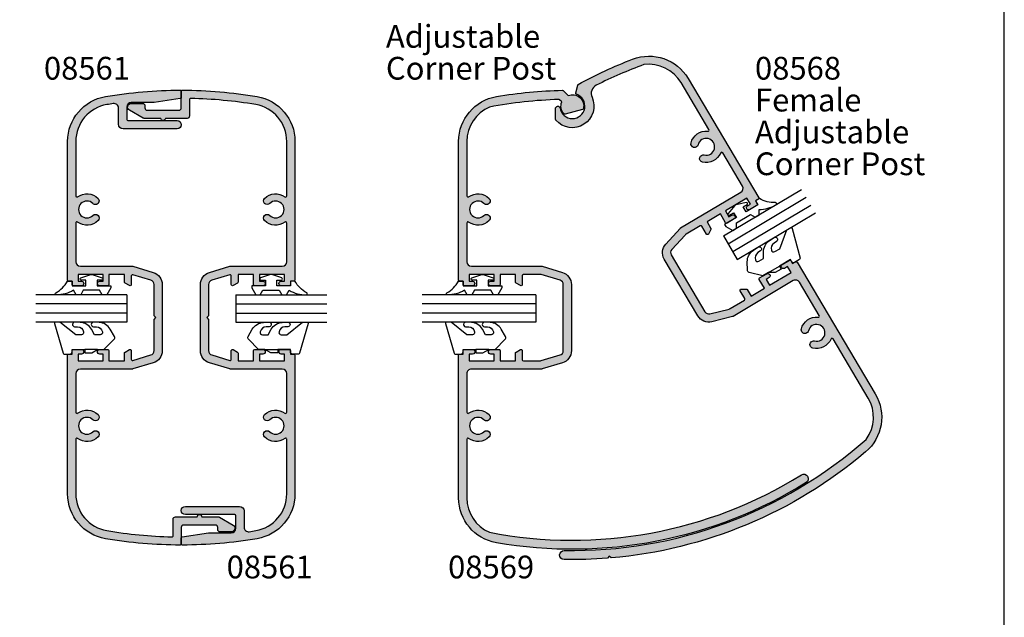
# Model space of a CAD drawing. Units: millimetres. Extents: x 0 to 354, y 0 to 482.
# Drawn here: x 137 to 354, y 131 to 263 of the extents above; entities that cross this region are included whole.
import ezdxf

# ---------------------------------------------------------------- set-up
doc = ezdxf.new("R2010")
doc.units = ezdxf.units.MM
doc.layers.get('0').update_dxf_attribs({"plot": 0})
for name, color, linetype in [('08561$0$APL Hatch', 253, 'Continuous'), ('08561$0$APL Joinery', 2, 'Continuous'), ('08568$0$APL Hatch', 253, 'Continuous'), ('08568$0$APL Joinery', 2, 'Continuous'), ('08569$0$APL Hatch', 253, 'Continuous'), ('08569$0$APL Joinery', 2, 'Continuous'), ('9010600$0$APL Joinery', 2, 'Continuous'), ('APL Joinery', 2, 'Continuous'), ('APL Notes', 7, 'Continuous')]:
    doc.layers.add(name, color=color, linetype=linetype)
doc.styles.add('Arial-Bold', font='ARIALBD.TTF')
doc.styles.add('Arial-Regular', font='ARIAL.TTF')

# ---------------------------------------------------------------- blocks, each defined once
blk = doc.blocks.new('08569', base_point=(402.4015811101521, 163.9883508038808))
at = {"layer": '08569$0$APL Hatch', "ltscale": 20}
blk.add_hatch(color=256, dxfattribs=at).paths.add_polyline_path([(382.9568514541727, 142.5743692358742, 1), (384.0857339138647, 143.7082230148957, 0.3706944580782457), (379.6002297588004, 144.0372393440535, -0.6157078743297868), (379.2015811101513, 144.2382457600081), (379.2015811101513, 156.2295475503778, -0.3017501137845018), (384.2193069030312, 163.7868705466965, -0.03907048505464573), (399.4216470555132, 165.4430341683339, -0.2068061517141506), (399.6060105638346, 165.3699415255738), (400.0743775098844, 164.9016543694637, 0.2879125173075156), (400.5678412585597, 162.28911622423, 0.2781785105890948), (400.8159259902018, 162.2175598294338), (404.6602309283984, 163.2477403575995, 0.2781785105891199), (404.8392911898891, 163.4337612555251, 0.6022699938919873), (401.488564795476, 166.3156671143835), (400.4123260925248, 167.3916305644703, 0.2045290394630598), (400.2301434130335, 167.4647723157944, 0.03644912736829494), (385.7349144434843, 166.0896805222096, 0.3659773818630579), (377.4015811101515, 156.2295475503779), (377.4015811101519, 125.7383508038806, 0.4142135623728618), (377.6515811101513, 125.4883508038811), (378.4015811101514, 125.4883508038806), (378.4015811101516, 124.7383508038813, 0.4142135623728452), (378.6515811101511, 124.4883508038817), (380.4515811101511, 124.4883508038805, 1), (380.4515811101516, 125.4883508038802), (379.7015811101513, 125.4883508038807), (379.7015811101511, 126.9883508038808), (385.2015811101521, 126.9883508038808), (385.2015811101516, 125.4883508038806), (384.4515811101513, 125.4883508038805, 1), (384.4515811101512, 124.4883508038814), (386.2515811101513, 124.4883508038812, 0.4142135623730783), (386.5015811101509, 124.7383508038808), (386.5015811101512, 126.9883508038818), (389.9015811101515, 126.9883508038816), (389.9015811101522, 125.3157010730698, 0.2679491924308811), (390.0265811101519, 125.0991947221242), (391.0265811101512, 124.5218444529347, 0.577350269189767), (391.4015811101511, 124.7383508038808), (391.4015811101502, 126.7383508038815, -0.414213562373245), (391.6515811101503, 126.9883508038817), (395.2548122738472, 126.9883508038815, -0.07299342305051672), (395.5421601594135, 126.9461770891026), (399.6889289957181, 125.7021464382108, -0.3312061653634757), (400.4015811101518, 124.7443201529895), (400.4015811101509, 110.2323814547723, -0.3312061653635048), (399.688928995717, 109.274555169551), (395.5421601594111, 108.0305245186599, -0.07299342305047933), (395.254812273845, 107.9883508038811), (391.6515811101512, 107.9883508038809, -0.41421356237317), (391.4015811101514, 108.2383508038807), (391.4015811101516, 110.2383508038805, 0.5773502691895026), (391.0265811101511, 110.454857154827), (390.0265811101515, 109.877506885638, 0.2679491924312734), (389.9015811101513, 109.6610005346915), (389.9015811101514, 107.9883508038808), (386.5015811101518, 107.9883508038803), (386.5015811101517, 110.2383508038813, 0.4142135623731616), (386.2515811101515, 110.4883508038815), (384.4515811101517, 110.4883508038812, 1), (384.4515811101519, 109.4883508038811), (385.2015811101516, 109.4883508038814), (385.2015811101516, 107.9883508038809), (379.7015811101511, 107.9883508038808), (379.7015811101514, 109.4883508038808), (380.4515811101517, 109.4883508038808, 1), (380.4515811101516, 110.4883508038805), (378.6515811101514, 110.4883508038805, 0.4142135623731116), (378.4015811101516, 110.2383508038807), (378.4015811101516, 109.488350803881), (377.6515811101519, 109.488350803881, 0.4142135623730867), (377.4015811101518, 109.2383508038809), (377.4015811101521, 77.84885854407166, 0.3645721354516165), (385.6860358915819, 67.99711227231694, 0.1841352475655233), (453.8253880470643, 81.22773573310818, 1), (452.7698452579093, 82.92650864914646, -0.1892332265322283), (384.1797490402704, 70.30831492219228, -0.3003213489630082), (379.2015811101514, 77.84885854407393), (379.2015811101515, 90.73845584775259, -0.6157078743294352), (379.6002297588002, 90.93946226370731, 0.370694458077915), (384.0857339138616, 91.26847859286761, 1), (382.9568514541699, 92.4023323718887, -2.406732252590611), (382.9568514541699, 95.0243692358747, 1), (384.0857339138618, 96.15822301489574, 0.3706944580780339), (379.6002297587996, 96.48723934405638, -0.615707874329455), (379.2015811101513, 96.68824576001084), (379.2015811101513, 105.1883508038813, -0.4142135623731076), (380.2015811101515, 106.1883508038814), (395.5923805973464, 106.1883508038811, 0.072993423050509), (395.7360545401296, 106.2094376612705), (400.2061551897363, 107.5504678561526, 0.3312061653634627), (402.2015811101509, 110.2323814547722), (402.2015811101514, 124.7443201529898, 0.3312061653635063), (400.2061551897372, 127.426233751609), (395.7360545401258, 128.7672639464922, 0.072993423050502), (395.592380597342, 128.7883508038817), (380.2015811101513, 128.7883508038815, -0.4142135623730951), (379.2015811101512, 129.7883508038815), (379.2015811101512, 138.2884558477548, -0.6157078743299448), (379.6002297588007, 138.4894622637096, 0.370694458078253), (384.0857339138644, 138.8184785928678, 1), (382.9568514541729, 139.9523323718887, -2.406732252590605)])
at = {"layer": '08569$0$APL Joinery', "linetype": 'Continuous'}
blk.add_lwpolyline([(453.825388047064, 81.22773573310798, -0.1841352475655239), (385.6860358915813, 67.99711227231707, -0.3645721354516082), (377.4015811101521, 77.84885854407202), (377.4015811101518, 109.2383508038809, -0.4142135623729036), (377.6515811101518, 109.488350803881), (378.4015811101516, 109.488350803881), (378.4015811101516, 110.2383508038806, -0.4142135623733781), (378.6515811101515, 110.4883508038805), (380.4515811101514, 110.4883508038805, -0.9999999999999857), (380.4515811101519, 109.4883508038808), (379.7015811101514, 109.4883508038808), (379.7015811101511, 107.9883508038808), (385.2015811101516, 107.9883508038809), (385.2015811101516, 109.4883508038814), (384.4515811101518, 109.4883508038811, -0.9999999999999999), (384.4515811101518, 110.4883508038812), (386.2515811101517, 110.4883508038815, -0.414213562373145), (386.5015811101517, 110.2383508038811), (386.5015811101517, 107.9883508038803), (389.9015811101514, 107.9883508038808), (389.9015811101513, 109.6610005346917, -0.2679491924308938), (390.0265811101514, 109.877506885638), (391.0265811101516, 110.4548571548273, -0.5773502691895894), (391.4015811101516, 110.23835080388), (391.4015811101514, 108.2383508038808, 0.4142135623731034), (391.651581110151, 107.9883508038809), (395.2548122738448, 107.9883508038811, 0.07299342305040266), (395.5421601594107, 108.0305245186597), (399.6889289957176, 109.2745551695512, 0.3312061653634704), (400.4015811101509, 110.2323814547728), (400.4015811101518, 124.7443201529901, 0.3312061653634589), (399.6889289957176, 125.702146438211), (395.5421601594148, 126.9461770891022, 0.07299342305053085), (395.2548122738485, 126.9883508038815), (391.6515811101503, 126.9883508038817, 0.414213562373095), (391.4015811101502, 126.7383508038817), (391.4015811101511, 124.7383508038815, -0.5773502691898008), (391.0265811101518, 124.5218444529343), (390.0265811101519, 125.0991947221242, -0.2679491924310639), (389.9015811101522, 125.31570107307), (389.9015811101515, 126.9883508038816), (386.5015811101512, 126.9883508038818), (386.5015811101509, 124.738350803881, -0.4142135623732782), (386.2515811101513, 124.4883508038812), (384.4515811101512, 124.4883508038814, -0.9999999999999999), (384.4515811101516, 125.4883508038805), (385.2015811101516, 125.4883508038806), (385.2015811101521, 126.9883508038808), (379.7015811101511, 126.9883508038809), (379.7015811101514, 125.4883508038807), (380.4515811101514, 125.4883508038802, -0.9999999999999999), (380.4515811101516, 124.4883508038805), (378.6515811101515, 124.4883508038817, -0.4142135623731949), (378.4015811101516, 124.7383508038813), (378.4015811101514, 125.4883508038805), (377.6515811101515, 125.4883508038811, -0.4142135623731949), (377.4015811101519, 125.7383508038807), (377.4015811101515, 156.2295475503769, -0.3659773818630712), (385.7349144434838, 166.0896805222095, -0.03644912736829026), (400.2301434130312, 167.4647723157943, -0.2045290394629734), (400.4123260925231, 167.391630564472), (401.488564795476, 166.3156671143835, -0.6022699938919044), (404.8392911898892, 163.4337612555256, -0.2781785105893594), (404.6602309283987, 163.2477403575996), (400.8159259902015, 162.2175598294338, -0.2781785105894991), (400.5678412585592, 162.2891162242305, -0.2879125173074392), (400.0743775098845, 164.9016543694636), (399.606010563834, 165.3699415255743, 0.2068061517140564), (399.4216470555126, 165.4430341683338, 0.03907048505464382), (384.2193069030313, 163.7868705466966, 0.3017501137845384), (379.2015811101513, 156.2295475503768), (379.2015811101513, 144.2382457600082, 0.6157078743298273), (379.6002297588003, 144.0372393440534, -0.3706944580782446), (384.0857339138646, 143.7082230148957, -0.9999999999999999), (382.9568514541729, 142.5743692358741, 2.40673225259079), (382.9568514541729, 139.9523323718887, -1.00000000000008), (384.0857339138643, 138.8184785928676, -0.3706944580782156), (379.6002297588008, 138.4894622637094, 0.6157078743299802), (379.2015811101512, 138.2884558477549), (379.2015811101512, 129.7883508038807, 0.4142135623730617), (380.2015811101519, 128.7883508038815), (395.5923805973455, 128.7883508038817, -0.07299342305052035), (395.7360545401292, 128.7672639464911), (400.206155189737, 127.4262337516091, -0.3312061653634696), (402.2015811101514, 124.7443201529903), (402.2015811101509, 110.2323814547733, -0.3312061653635123), (400.2061551897369, 107.5504678561528), (395.736054540129, 106.2094376612703, -0.07299342305052499), (395.5923805973458, 106.1883508038811), (380.2015811101516, 106.1883508038814, 0.414213562373145), (379.2015811101513, 105.1883508038812), (379.2015811101513, 96.68824576001064, 0.6157078743297608), (379.6002297587999, 96.48723934405663, -0.3706944580779786), (384.0857339138616, 96.15822301489595, -0.9999999999999999), (382.9568514541699, 95.02436923587462, 2.406732252590722), (382.9568514541699, 92.4023323718887, -0.9999999999999797), (384.0857339138616, 91.26847859286765, -0.3706944580779214), (379.6002297588002, 90.9394622637073, 0.6157078743292393), (379.2015811101515, 90.73845584775272), (379.2015811101514, 77.84885854407194, 0.3003213489629477), (384.1797490402706, 70.30831492219222, 0.1892332265322282), (452.7698452579094, 82.92650864914653, -0.9999999999999997)], format="xyb", close=True, dxfattribs=at)
blk = doc.blocks.new('08568', base_point=(402.4015811101521, 163.9883508038811))
at = {"layer": '08568$0$APL Hatch', "ltscale": 20}
blk.add_hatch(color=256, dxfattribs=at).paths.add_polyline_path([(451.843293985447, 129.665187663564, 0.4142135623731993), (451.5007125458421, 129.7525830709862), (450.8557472753026, 129.3698040227129), (450.4729682270295, 130.0147692932529, 0.4142135623731415), (450.1303867874247, 130.1021647006754), (448.5824701381279, 129.1834949848196, 1), (449.0928422024933, 128.3235412907647), (449.7378074730328, 128.7063203390381), (450.5033655695797, 127.4163897979588), (445.7736202522861, 124.6093434439533), (445.008062155738, 125.8992739850343), (445.6530274262784, 126.2820530333068, 1), (445.1426553619134, 127.1420067273609), (443.5947387126176, 126.223337011504, 0.4142135623729714), (443.5073433051955, 125.8807555718997), (444.6556804500163, 123.9458597602787), (441.7318378902337, 122.2105947414399), (440.8781641941609, 123.6489960563091, 0.2679491924313039), (440.6601711891248, 123.7713849845451), (439.5055540463228, 123.7575074169325, 0.5773502691894702), (439.2935702043333, 123.3799324565138), (440.3143143330624, 121.660025068406, -0.4142135623731092), (440.2269189256402, 121.3174436288017), (437.1283069758859, 119.478455101401, -0.07299342305061121), (436.8596768143408, 119.3680682096698), (432.6587291437522, 118.321481991996, -0.3312061653633488), (431.5570335468795, 118.7814505134164), (424.1505454355385, 131.2610458048279, -0.331206165363448), (424.2745454754299, 132.4484497878827), (427.2056561631647, 135.634653513057, -0.07299342305058593), (427.4312377529625, 135.8175752884203), (430.5298497027147, 137.6565638158191, -0.4142135623730446), (430.8724311423192, 137.5691684083968), (431.8931752710475, 135.8492610202903, 0.5773502691896538), (432.3261566995981, 135.8544651081448), (432.891446944904, 136.8613316692619, 0.2679491924309851), (432.8884423633803, 137.1113136135892), (432.0347686673087, 138.5497149284571), (434.9586112270902, 140.2849799472963), (436.1069483719095, 138.3500841356767, 0.4142135623731534), (436.4495298115141, 138.2626887282545), (437.9974464608106, 139.1813584441106, 1), (437.4870743964464, 140.0413121381634), (436.842109125907, 139.6585330898904), (436.07655102936, 140.9484636309703), (440.8062963466535, 143.7555099849754), (441.5718544432005, 142.465579443893), (440.9268891726611, 142.0828003956227, 1), (441.4372612370254, 141.2228467015679), (442.9851778863213, 142.1415164174244, 0.4142135623730171), (443.0725732937436, 142.4840978570293), (442.6897942454704, 143.1290631275688), (443.3347595160104, 143.5118421758426, 0.4142135623728683), (443.4221549234324, 143.8544236154464), (427.8602998949788, 170.07544089371, 0.3659773818630522), (415.6616826914599, 174.3015981303245, 0.03299812008546375), (403.6999347359114, 168.7556135416511, 0.2081895260069025), (403.5775665080661, 168.5979982883615), (403.1408074390849, 166.8850258225564, 0.3899219535554996), (403.3012673822903, 166.5870167331082, -1.758525486848123), (399.6885383943695, 163.5390188304601, 0.9198033291535088), (398.6964136816939, 163.4588488695889), (398.7253996577516, 161.0679318349648, 0.1750657763203954), (398.7850368531813, 160.908885324716, 0.869478534546663), (406.7259840374539, 165.9535579996599, -0.4028012420798389), (407.6487498522654, 168.568059376316, -0.02917401444515674), (418.140324875646, 173.0948119343648, -0.3017501137845427), (426.3123832456843, 169.1567711778508), (432.4324086948504, 158.8448069067152, -0.6157078743294508), (432.1921773762768, 158.4684915630196, 0.3706944580780069), (428.5027722515624, 155.89627674002, 1), (430.0522461868122, 155.4973650656126, -2.406732252590785), (431.3904605539251, 153.2425347784838, 1), (430.9983612064472, 151.6913229613194, 0.3706944580779845), (435.0236078174086, 153.6976601689889, -0.6157078743293674), (435.4690152549049, 153.7282630928272), (439.8072314134601, 146.4185663605069, -0.4142135623730892), (439.457649783771, 145.048240602089), (426.2222749103224, 137.1932064955902, 0.07299342305048362), (426.1094841154232, 137.1017456079082), (422.9498288979386, 133.6671072415243, 0.3312061653635058), (422.6026287862426, 130.34237608897), (430.0091168975829, 117.8627807975601, 0.3312061653634448), (433.0938645688269, 116.5748689375836), (437.6223684841869, 117.7030595641145, 0.07299342305054829), (437.7566835649584, 117.7582530099797), (450.9920584384093, 125.6132871164803, -0.4142135623731433), (452.3623841968275, 125.2637054867912), (456.7006003553821, 117.9540087544711, -0.6157078743294375), (456.4603690368087, 117.5776934107757, 0.3706944580778371), (452.7709639120953, 115.0054785877767, 1), (454.3204378473462, 114.6065669133686, -2.406732252590576), (455.6586522144586, 112.3517366262394, 1), (455.266552866981, 110.8005248090763, 0.3706944580778685), (459.291799477941, 112.8068620167439, -0.6157078743294088), (459.7372069154367, 112.837464940582), (467.4808721324703, 99.78974157587659, -0.3015794116774162), (467.0259564669541, 90.73401430070334, -0.1874268334888551), (400.6218134451462, 66.31880522371425, 1), (400.58537481448, 64.31913719471709, 0.02401448699572334), (410.1512165021753, 64.6042781459932), (410.5172473656231, 65.03483595975175), (410.9485394201355, 64.66967053463442, 0.1556933742560097), (466.8993615588811, 87.9798837494457, 0.36580948906887), (469.0287887817668, 100.7084112917333)])
at = {"layer": '08568$0$APL Joinery', "linetype": 'Continuous'}
blk.add_lwpolyline([(410.9485394201355, 64.6696705346344), (410.5172473656231, 65.03483595975177), (410.1512165021753, 64.60427814599322, -0.02401448699572248), (400.5853748144803, 64.31913719471711, -0.9999999999999999), (400.6218134451458, 66.31880522371426, 0.1874268334888561), (467.0259564669541, 90.73401430070331, 0.3015794116774224), (467.4808721324703, 99.78974157587672), (459.7372069154371, 112.8374649405813, 0.6157078743296763), (459.2917994779413, 112.8068620167444, -0.3706944580779091), (455.2665528669811, 110.8005248090763, -1.00000000000002), (455.6586522144588, 112.3517366262394, 2.406732252590517), (454.3204378473462, 114.6065669133686, -1.00000000000002), (452.7709639120953, 115.0054785877765, -0.3706944580778468), (456.4603690368087, 117.5776934107757, 0.6157078743294375), (456.7006003553821, 117.9540087544711), (452.3623841968275, 125.2637054867912, 0.4142135623731034), (450.9920584384095, 125.6132871164804), (437.7566835649582, 117.7582530099796, -0.07299342305050512), (437.6223684841867, 117.7030595641145), (433.0938645688271, 116.5748689375837, -0.3312061653635227), (430.0091168975827, 117.8627807975606), (422.6026287862422, 130.3423760889707, -0.3312061653634459), (422.9498288979387, 133.6671072415244), (426.1094841154227, 137.1017456079078, -0.07299342305051577), (426.2222749103219, 137.1932064955899), (439.4576497837708, 145.0482406020888, 0.4142135623730617), (439.8072314134603, 146.4185663605066), (435.4690152549048, 153.7282630928274, 0.6157078743296724), (435.0236078174084, 153.6976601689885, -0.3706944580779444), (430.9983612064473, 151.6913229613194, -0.9999999999999994), (431.3904605539254, 153.2425347784838, 2.406732252590654), (430.0522461868121, 155.4973650656125, -0.9999999999999799), (428.5027722515623, 155.8962767400199, -0.3706944580779785), (432.1921773762763, 158.4684915630196, 0.6157078743294745), (432.4324086948506, 158.8448069067149), (426.3123832456837, 169.1567711778516, 0.3017501137845156), (418.1403248756458, 173.0948119343647, 0.02917401444516037), (407.648749852264, 168.5680593763153, 0.4028012420797615), (406.7259840374544, 165.953557999659, -0.8694785345465378), (398.7850368531815, 160.9088853247158, -0.1750657763202788), (398.7253996577516, 161.0679318349644), (398.6965951779785, 163.4438780934531, -0.9337355526818557), (399.6885383943695, 163.5390188304601, 1.758525486848315), (403.3012673822898, 166.5870167331084, -0.3899219535560481), (403.1408074390851, 166.8850258225574), (403.5775665080662, 168.5979982883618, -0.2081895260069079), (403.6999347359118, 168.7556135416513, -0.03299812008547026), (415.6616826914627, 174.3015981303256, -0.3659773818630376), (427.86029989498, 170.0754408937078), (443.4221549234324, 143.8544236154464, -0.4142135623730284), (443.3347595160104, 143.5118421758425), (442.6897942454704, 143.1290631275688), (443.0725732937436, 142.4840978570292, -0.4142135623731783), (442.9851778863211, 142.1415164174244), (441.4372612370244, 141.2228467015672, -0.9999999999999999), (440.9268891726602, 142.0828003956222), (441.5718544432005, 142.465579443893), (440.8062963466535, 143.7555099849754), (436.0765510293599, 140.9484636309703), (436.8421091259069, 139.6585330898904), (437.4870743964464, 140.0413121381635, -1.000000000000171), (437.9974464608106, 139.1813584441106), (436.4495298115141, 138.2626887282545, -0.4142135623731533), (436.1069483719095, 138.3500841356767), (434.9586112270903, 140.2849799472964), (432.0347686673087, 138.5497149284571), (432.8884423633799, 137.1113136135899, -0.2679491924313109), (432.8914469449042, 136.8613316692624), (432.326156699598, 135.8544651081447, -0.5773502691896448), (431.8931752710475, 135.8492610202905), (430.8724311423188, 137.5691684083974, 0.4142135623731284), (430.529849702714, 137.6565638158188), (427.4312377529637, 135.8175752884211, 0.07299342305065747), (427.2056561631655, 135.6346535130578), (424.2745454754295, 132.4484497878823, 0.3312061653634606), (424.1505454355388, 131.2610458048273), (431.5570335468794, 118.7814505134164, 0.3312061653635083), (432.6587291437526, 118.3214819919961), (436.8596768143426, 119.3680682096702, 0.07299342305060445), (437.1283069758875, 119.478455101402), (440.2269189256403, 121.3174436288018, 0.4142135623730617), (440.3143143330624, 121.6600250684062), (439.2935702043331, 123.3799324565141, -0.5773502691895598), (439.5055540463233, 123.7575074169325), (440.6601711891244, 123.7713849845451, -0.2679491924314728), (440.8781641941608, 123.6489960563093), (441.7318378902336, 122.2105947414398), (444.6556804500163, 123.9458597602787), (443.5073433051956, 125.8807555718995, -0.4142135623730617), (443.5947387126176, 126.223337011504), (445.1426553619137, 127.1420067273611, -1.000000000000028), (445.6530274262792, 126.2820530333073), (445.0080621557381, 125.8992739850342), (445.7736202522861, 124.6093434439533), (450.5033655695797, 127.4163897979589), (449.7378074730328, 128.7063203390381), (449.0928422024929, 128.3235412907644, -1.000000000000014), (448.5824701381281, 129.1834949848197), (450.1303867874248, 130.1021647006754, -0.4142135623725456), (450.4729682270293, 130.0147692932533), (450.8557472753025, 129.3698040227129), (451.5007125458429, 129.7525830709867, -0.4142135623727038), (451.8432939854472, 129.6651876635636), (469.0287887817668, 100.7084112917334, -0.3658094890688816), (466.8993615588808, 87.97988374944546, -0.1556933742560087)], format="xyb", close=True, dxfattribs=at)
blk = doc.blocks.new('6Glass', base_point=(101.8368839708302, 399.4111348733001))
at = {"layer": 'APL Joinery', "color": 7}
for p, q in [((89.33688397083029, 412.4111348732999), (95.33688397083029, 412.4111348732999)), ((89.33688397083029, 412.4111348732999), (89.33688397083029, 392.4111348732999)), ((95.33688397083029, 412.4111348732999), (95.33688397083029, 392.4111348732999))]:
    blk.add_line(p, q, dxfattribs=at)
at = {"layer": 'APL Joinery', "color": 8}
for p, q in [((91.33688397083029, 412.4111348732999), (91.33688397083029, 392.4111348732999)), ((93.33688397083029, 412.4111348732999), (93.33688397083029, 392.4111348732999))]:
    blk.add_line(p, q, dxfattribs=at)
blk = doc.blocks.new('9010600', base_point=(78.93974279730776, 112.9117061828313))
at = {"layer": '9010600$0$APL Joinery', "color": 252}
blk.add_lwpolyline([(76.93974279730787, 116.3783589013559, -0.774630659096966), (77.40850308089333, 116.499371042584, 0.1326610113338032), (79.939588024827, 113.9116205669736), (79.93974279730764, 112.9117061828313), (78.93974279730776, 112.9117061828313), (78.93974279730776, 109.9117061828313), (80.18974279730776, 109.9117061828313), (80.18974279730776, 110.9117061828313, -0.848394357250124), (80.67646739292309, 110.9920894263013), (81.41319198853827, 108.8224726697714, -0.1651513899116614), (81.4131919885383, 108.5009396958912), (80.67646739292307, 106.3313229393613, -0.8483943572501298), (80.18974279730776, 106.4117061828314), (80.18974279730776, 107.4117061828313), (78.93974279730776, 107.4117061828313), (78.93974279730776, 104.4117061828313), (78.45528725393058, 104.4117061828313), (76.93974279730787, 105.2867061828313), (76.93974279730787, 106.2867061828313), (77.93974279730776, 106.864056452021), (77.93974279730776, 110.4593559136417), (76.93974279730787, 111.0367061828313), (76.93974279730787, 112.0367061828314), (77.93974279730779, 112.6140564520209, -0.1316524975873966)], format="xyb", close=True, dxfattribs=at)
blk = doc.blocks.new('08561', base_point=(346.1774924079222, 344.2300386961512))
at = {"layer": '08561$0$APL Hatch', "ltscale": 20}
blk.add_hatch(color=256, dxfattribs=at).paths.add_polyline_path([(334.9186891544175, 369.2300386961512), (304.427492407922, 369.2300386961509, 0.4142135623730951), (304.1774924079222, 368.980038696151), (304.1774924079222, 368.2300386961512), (303.4274924079222, 368.2300386961512, 0.4142135623730951), (303.1774924079222, 367.9800386961512), (303.1774924079222, 366.180038696151, 1), (304.1774924079222, 366.180038696151), (304.1774924079222, 366.9300386961511), (305.6774924079222, 366.9300386961511), (305.6774924079222, 361.430038696151), (304.1774924079222, 361.4300386961509), (304.1774924079222, 362.180038696151, 1), (303.1774924079222, 362.180038696151), (303.1774924079222, 360.380038696151, 0.4142135623730951), (303.4274924079222, 360.130038696151), (305.6774924079222, 360.130038696151), (305.6774924079222, 356.7300386961511), (304.0048426771115, 356.7300386961512, 0.2679491924311199), (303.7883363261658, 356.6050386961514), (303.210986056976, 355.6050386961512, 0.5773502691895274), (303.4274924079221, 355.2300386961512), (305.3414847451994, 355.230038696151, -0.5023968879035104), (305.5809413165045, 354.9082017247596), (304.3912880422517, 350.9426908105847, -0.3312061653634595), (303.4334617570306, 350.2300386961512), (296.5774924079217, 350.2300386961512), (296.1774924079222, 349.8300386961512), (295.7774924079216, 350.2300386961512), (288.9215230588131, 350.230038696151, -0.3312061653634935), (287.9636967735918, 350.9426908105847), (286.7740434993395, 354.9082017247596, -0.5023968879033821), (287.0135000706448, 355.2300386961512), (288.9274924079218, 355.2300386961511, 0.5773502691895133), (289.143998758868, 355.6050386961509), (288.5666484896788, 356.605038696151, 0.267949192431201), (288.3501421387326, 356.7300386961512), (286.6774924079222, 356.7300386961512), (286.6774924079222, 360.1300386961511), (288.9274924079222, 360.1300386961511, 0.4142135623730951), (289.1774924079222, 360.3800386961511), (289.1774924079222, 362.180038696151, 1), (288.1774924079222, 362.180038696151), (288.1774924079222, 361.430038696151), (286.6774924079222, 361.430038696151), (286.6774924079222, 366.9300386961511), (288.1774924079222, 366.9300386961511), (288.1774924079222, 366.180038696151, 1), (289.1774924079222, 366.180038696151), (289.1774924079222, 367.9800386961512, 0.4142135623730951), (288.9274924079222, 368.2300386961512), (288.1774924079222, 368.2300386961512), (288.1774924079222, 368.9800386961512, 0.4142135623730951), (287.9274924079222, 369.2300386961512), (257.436295661427, 369.2300386961512, 0.3659773818630507), (247.5761626895953, 360.8967053628185, 0.04125884038006616), (246.1778064767944, 344.4806652625664, 0.4149478220195447), (246.4278056916215, 344.2300386961512), (247.7621955527202, 344.2300386961512), (250.0774924079224, 344.2300386961512, -0.4142135623730951), (250.5774924079224, 343.7300386961512), (250.5774924079224, 336.7300386961512, -0.4142135623730951), (250.0774924079224, 336.2300386961512), (249.5774924079225, 336.2300386961512, 0.4142135623730951), (249.0774924079225, 335.7300386961512), (249.0774924079226, 333.2300386961511, 0.7673269879789555), (250.5703127309502, 332.8300386961512), (252.3105051098148, 335.8441403112887, 0.1316524975873946), (252.3774924079225, 336.0941403112887), (252.3774924079225, 339.7300386961512, 1), (252.3774924079225, 340.7300386961512), (252.3774924079225, 345.5300386961512, 0.4142135623730951), (251.8774924079225, 346.0300386961512), (248.2489470291609, 346.0300386961512, -0.4203573577896915), (247.9990017882764, 346.2852709575085, -0.03664576720674134), (249.3509866245249, 360.5967053628169, -0.3659773818630435), (257.4362956614289, 367.430038696151), (269.4275974517891, 367.430038696151, -0.6157078743295529), (269.6286038677438, 367.0313900475024, 0.3706944580779643), (269.957620196904, 362.5458858924408, 1), (271.0914739759248, 363.6747683521326, -2.406732252590933), (273.7135108399112, 363.6747683521324, 1), (274.8473646189319, 362.5458858924407, 0.370694458078013), (275.1763809480923, 367.0313900475024, -0.6157078743294668), (275.377387364047, 367.4300386961511), (283.8774924079224, 367.430038696151, -0.4142135623731117), (284.8774924079224, 366.4300386961509), (284.877492407922, 355.0392392089566, 0.07299342305050274), (284.8985792653115, 354.8955652661735), (286.2396094601934, 350.4254646165656, 0.3312061653634987), (288.9215230588126, 348.4300386961512), (303.4334617570303, 348.4300386961511, 0.3312061653634931), (306.1153753556499, 350.4254646165657), (307.4564055505328, 354.8955652661766, 0.07299342305049474), (307.4774924079223, 355.0392392089599), (307.4774924079222, 366.430038696151, -0.4142135623730951), (308.4774924079222, 367.430038696151), (316.9775974517981, 367.430038696151, -0.6157078743295021), (317.1786038677528, 367.0313900475023, 0.3706944580780377), (317.5076201969125, 362.5458858924405, 1), (318.6414739759339, 363.6747683521326, -2.406732252590644), (321.2635108399195, 363.6747683521326, 1), (322.3973646189407, 362.5458858924408, 0.3706944580779674), (322.7263809481005, 367.0313900475023, -0.6157078743295179), (322.9273873640552, 367.4300386961511), (334.9186891544166, 367.430038696151, -0.3659773818630723), (343.0039981913196, 360.5967053628168, -0.003647549024415), (343.2324758965615, 359.1823020706355, -0.4597272097788631), (342.2441359425029, 358.0300386961511), (338.6774924079218, 358.0300386961511, 0.4142135623730951), (337.6774924079218, 357.0300386961511), (337.6774924079219, 345.130038696151, 1), (339.4774924079218, 345.130038696151), (339.4774924079218, 355.9800386961512, -0.4142135623730951), (339.7274924079218, 356.2300386961512), (342.4774924079218, 356.2300386961512, -0.4142135623730951), (343.4774924079218, 355.2300386961512), (343.4774924079218, 350.2486843974978, 0.03723968718805049), (343.4802583197047, 350.2115992842652), (344.3455551749071, 344.4429535829186, 0.3712473171964727), (344.5927892631241, 344.2300386961512), (345.9271791242222, 344.2300386961512, 0.4149478220194091), (346.1771783390499, 344.4806652625672, 0.04125884038006785), (344.7788221262488, 360.8967053628191, 0.3659773818630467)])
at = {"layer": '08561$0$APL Joinery', "linetype": 'Continuous'}
blk.add_lwpolyline([(247.9990017882764, 346.2852709575079, 0.4203573577896773), (248.2489470291615, 346.0300386961512), (251.8774924079225, 346.0300386961512, -0.414213562373095), (252.3774924079225, 345.5300386961512), (252.3774924079225, 340.7300386961512, -0.9999999999999999), (252.3774924079225, 339.7300386961512), (252.3774924079225, 336.0941403112887, -0.1316524975873946), (252.3105051098148, 335.8441403112887), (250.5703127309502, 332.8300386961511, -0.7673269879789595), (249.0774924079226, 333.2300386961512), (249.0774924079225, 335.7300386961512, -0.414213562373095), (249.5774924079225, 336.2300386961512), (250.0774924079224, 336.2300386961512, 0.414213562373095), (250.5774924079224, 336.7300386961512), (250.5774924079224, 343.7300386961512, 0.414213562373095), (250.0774924079224, 344.2300386961512), (247.7621955527202, 344.2300386961512), (246.4278056916222, 344.2300386961512, -0.4149478220195426), (246.1778064767944, 344.4806652625658, -0.04125884038007134), (247.5761626895955, 360.8967053628198, -0.3659773818630382), (257.4362956614279, 369.2300386961512), (287.9274924079222, 369.2300386961512, -0.414213562373095), (288.1774924079222, 368.9800386961512), (288.1774924079222, 368.2300386961512), (288.9274924079222, 368.2300386961512, -0.414213562373095), (289.1774924079222, 367.9800386961512), (289.1774924079222, 366.180038696151, -0.9999999999999999), (288.1774924079222, 366.180038696151), (288.1774924079222, 366.9300386961511), (286.6774924079222, 366.9300386961511), (286.6774924079222, 361.430038696151), (288.1774924079222, 361.430038696151), (288.1774924079222, 362.180038696151, -0.9999999999999999), (289.1774924079222, 362.180038696151), (289.1774924079222, 360.3800386961511, -0.414213562373095), (288.9274924079222, 360.1300386961511), (286.6774924079222, 360.1300386961511), (286.6774924079222, 356.7300386961512), (288.3501421387326, 356.7300386961512, -0.2679491924311306), (288.5666484896788, 356.6050386961512), (289.1439987588677, 355.6050386961513, -0.5773502691895432), (288.9274924079222, 355.2300386961511), (287.0135000706449, 355.2300386961512, 0.5023968879034532), (286.7740434993395, 354.9082017247596), (287.9636967735918, 350.9426908105848, 0.3312061653634539), (288.9215230588129, 350.230038696151), (295.7774924079216, 350.2300386961512), (296.1774924079222, 349.8300386961513), (296.5774924079217, 350.2300386961512), (303.4334617570306, 350.2300386961512, 0.3312061653634596), (304.3912880422517, 350.9426908105847), (305.5809413165045, 354.9082017247596, 0.5023968879035815), (305.3414847451994, 355.230038696151), (303.4274924079222, 355.2300386961512, -0.5773502691896031), (303.210986056976, 355.6050386961512), (303.7883363261656, 356.6050386961511, -0.2679491924311129), (304.0048426771111, 356.7300386961512), (305.6774924079222, 356.7300386961512), (305.6774924079222, 360.130038696151), (303.4274924079222, 360.130038696151, -0.414213562373095), (303.1774924079222, 360.380038696151), (303.1774924079222, 362.180038696151, -0.9999999999999999), (304.1774924079222, 362.180038696151), (304.1774924079222, 361.430038696151), (305.6774924079222, 361.430038696151), (305.6774924079222, 366.9300386961511), (304.1774924079222, 366.9300386961511), (304.1774924079222, 366.180038696151, -0.9999999999999999), (303.1774924079222, 366.180038696151), (303.1774924079222, 367.9800386961512, -0.414213562373095), (303.4274924079222, 368.2300386961512), (304.1774924079222, 368.2300386961512), (304.1774924079222, 368.9800386961512, -0.414213562373095), (304.4274924079222, 369.2300386961509), (334.9186891544164, 369.2300386961512, -0.3659773818630382), (344.7788221262486, 360.8967053628205, -0.04125884038007119), (346.17717833905, 344.4806652625672, -0.4149478220196092), (345.9271791242222, 344.2300386961512), (344.5927892631241, 344.2300386961512, -0.371247317196426), (344.3455551749071, 344.4429535829184), (343.4802583197047, 350.211599284265, -0.03723968718805051), (343.4774924079218, 350.2486843974976), (343.4774924079218, 355.2300386961512, 0.414213562373095), (342.4774924079218, 356.2300386961512), (339.7274924079218, 356.2300386961512, 0.414213562373095), (339.4774924079218, 355.9800386961512), (339.4774924079218, 345.130038696151, -0.9999999999999999), (337.6774924079219, 345.130038696151), (337.6774924079218, 357.0300386961511, -0.414213562373095), (338.6774924079218, 358.0300386961511), (342.2441359425019, 358.0300386961511, 0.4597272097789264), (343.2324758965616, 359.1823020706347, 0.003647549024420306), (343.0039981913193, 360.5967053628181, 0.3659773818630299), (334.9186891544165, 367.430038696151), (322.9273873640553, 367.4300386961511, 0.6157078743294433), (322.7263809481004, 367.0313900475024, -0.3706944580779911), (322.3973646189407, 362.5458858924407, -1), (321.2635108399194, 363.6747683521326, 2.406732252590792), (318.6414739759339, 363.6747683521326, -0.9999999999999797), (317.5076201969125, 362.5458858924406, -0.370694458078025), (317.1786038677528, 367.0313900475023, 0.6157078743293453), (316.9775974517983, 367.430038696151), (308.4774924079222, 367.430038696151, 0.414213562373095), (307.4774924079222, 366.430038696151), (307.4774924079223, 355.0392392089568, -0.07299342305053325), (307.4564055505319, 354.8955652661735), (306.1153753556499, 350.4254646165656, -0.3312061653634608), (303.4334617570306, 348.4300386961511), (288.9215230588127, 348.4300386961512, -0.3312061653634596), (286.2396094601935, 350.4254646165652), (284.8985792653114, 354.8955652661736, -0.0729934230505271), (284.877492407922, 355.0392392089568), (284.8774924079224, 366.430038696151, 0.414213562373095), (283.8774924079224, 367.430038696151), (275.377387364047, 367.4300386961511, 0.6157078743294667), (275.1763809480922, 367.0313900475024, -0.3706944580780192), (274.8473646189319, 362.5458858924406, -0.9999999999999997), (273.7135108399112, 363.6747683521326, 2.406732252590859), (271.0914739759248, 363.6747683521326, -0.9999999999999797), (269.9576201969041, 362.5458858924407, -0.3706944580779785), (269.6286038677437, 367.0313900475024, 0.6157078743293177), (269.4275974517892, 367.430038696151), (257.4362956614278, 367.430038696151, 0.3659773818630379), (249.3509866245248, 360.596705362816, 0.03664576720674059)], format="xyb", close=True, dxfattribs=at)
blk = doc.blocks.new('9010655-6.0mm')
at = {"layer": 'APL Joinery', "color": 252, "linetype": 'Continuous'}
blk.add_lwpolyline([(0, -5.599038105676755), (0, -7), (2.228708941706145, -9.228708941706373, 0.339454258863344), (2.832262332299479, -9.308168253005249), (4.443682525945633, -8.377814370426108, 0.2547680682100514), (5.940029725042052, -5.927736343072072), (5.999391199849242, -4.725913564125108, 0.9999999999999997), (5.000608800150374, -4.676580836125311), (4.967550194764272, -5.345879992226287, -0.3324456373451605), (3.898825437301725, -6.637469610020503, -0.5057748943823708), (3.25, -6.160132214448083), (3.25, -4.929832752827451), (4.443682525945633, -4.240659825145713, 0.2547680682100514), (5.940029725042052, -1.79058179779156), (5.999391199849242, -0.5887590188447119, 0.9999999999999997), (5.000608800150374, -0.539426290844915), (4.967550194764272, -1.208725446946005, -0.3324456373452584), (3.898825437301326, -2.500315064740278, -0.505774894382071), (3.25, -2.022977669167688), (3.25, -0.790640978585543), (6, 2.683548243248424), (6, 3.629430836795791, 0.499279002243573), (5.680554071881261, 3.869591747577942), (-0.8271786522893763, 1.987788678516836, 0.3250075722533765), (-1, 1.75), (-1, 0.5000000000000001, 0.414213562373095), (-0.5, 0), (0, 0), (0, -2.800000000000068), (-0.75, -2.800000000000068), (-0.75, -4.300000000000068), (0, -5.599038105676755), (0, -2.800000000000068)], format="xyb", dxfattribs=at)

msp = doc.modelspace()

# ---------------------------------------------------------------- linework, layer by layer
msp.add_lwpolyline([(-8.078504833974876e-07, 482.000000110887), (-8.078504833974876e-07, 1.108869582822081e-07), (353.9999991921495, 1.108869582822081e-07), (353.9999991921495, 482.000000110887)], close=True)
at = {"layer": 'APL Joinery', "color": 7}
for p, q in [((231.0006211068039, 202.2378264626272), (226.0006211068039, 202.2378264626272)), ((231.0006211068039, 196.2378264626272), (226.0006211068039, 196.2378264626272))]:
    msp.add_line(p, q, dxfattribs=at)
at = {"layer": 'APL Joinery', "color": 8}
for p, q in [((231.0006211068039, 200.2378264626272), (226.0006211068039, 200.2378264626272)), ((231.0006211068039, 198.2378264626272), (226.0006211068039, 198.2378264626272))]:
    msp.add_line(p, q, dxfattribs=at)

# ---------------------------------------------------------------- block references
at = {"layer": 'APL Joinery'}
for name in ['08568', '08569']:
    msp.add_blockref(name, (259.0006211068043, 243.7378264626273), dxfattribs=at)
for name, p, rotation in [('08561', (173.0006211068031, 247.237826462627), 90), ('08561', (173.0006211068031, 147.2378264626271), 270), ('9010600', (149.0006211068032, 204.2378264626284), 90), ('9010600', (235.0006211068035, 204.2378264626286), 90), ('6Glass', (148.0006211068033, 189.7378264626271), 270), ('6Glass', (238.0006211068041, 189.7378264626273), 270), ('9010655-6.0mm', (149.0006211068031, 190.237826462627), 90), ('9010655-6.0mm', (235.0006211068034, 190.2378264626272), 90)]:
    msp.add_blockref(name, p, dxfattribs=dict(at, rotation=rotation))
at = {"layer": 'APL Joinery', "xscale": -1}
for name, p, rotation in [('9010600', (299.7992063064863, 222.0185850922625), 300.6886159400232), ('6Glass', (309.7794623219332, 211.0803727215788), 120.6886159400232), ('9010655-6.0mm', (306.9444152075899, 209.9792333755128), 300.6886159400335), ('9010600', (197.000621106803, 204.2378264626284), 270), ('6Glass', (198.0006211068028, 189.7378264626269), 90), ('9010655-6.0mm', (197.0006211068031, 190.237826462627), 270)]:
    msp.add_blockref(name, p, dxfattribs=dict(at, rotation=rotation))

# ---------------------------------------------------------------- texts
at = {"layer": 'APL Notes'}
for s, style, p in [('Adjustable', 'Arial-Regular', (218.001090950716, 256.5573270568318)), ('08561', 'Arial-Bold', (142.7883655271949, 249.5573270568318)), ('Corner Post', 'Arial-Regular', (218.001090950716, 249.5573270568318)), ('08568', 'Arial-Bold', (299.1633224502976, 249.5573270568318)), ('Female', 'Arial-Regular', (299.1633224502976, 242.5573270568318)), ('Adjustable', 'Arial-Regular', (299.1633224502976, 235.5573270568318)), ('Corner Post', 'Arial-Regular', (299.1633224502976, 228.5573270568318)), ('08561', 'Arial-Bold', (182.9659189197683, 139.9183258684222)), ('08569', 'Arial-Bold', (231.6741418630378, 139.9183258684222))]:
    msp.add_text(s, height=5, dxfattribs=dict(at, style=style)).set_placement(p)

doc.saveas('drawing.dxf')
